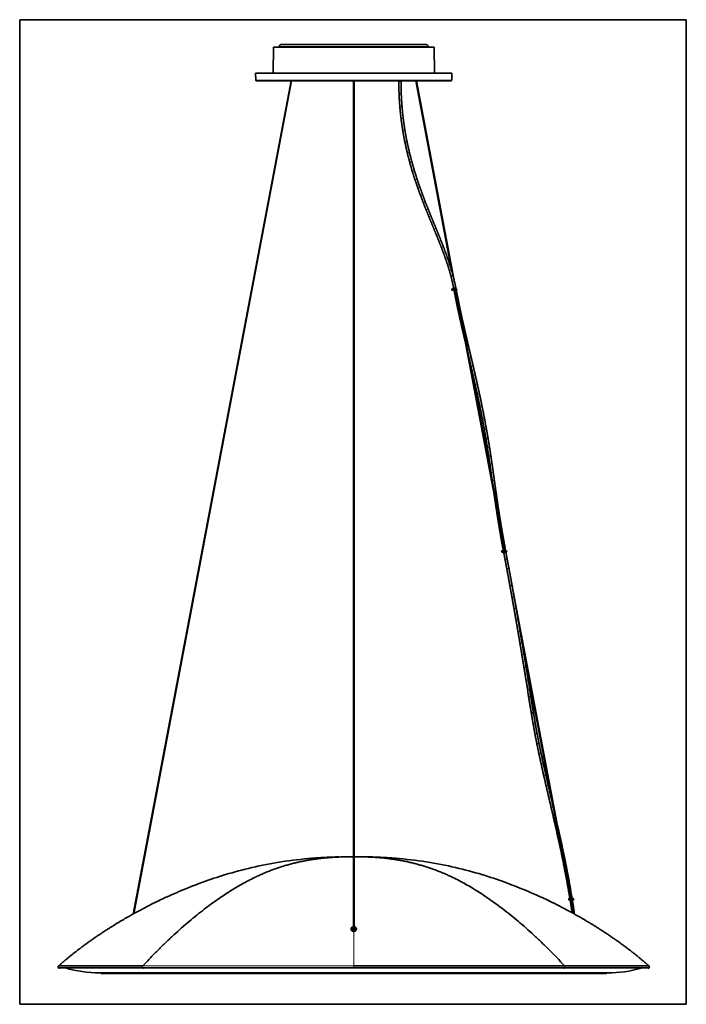
# Model space of a CAD drawing. Units: millimetres. Extents: x 83 to 817, y 80 to 716.
# Drawn here: x 647 to 817, y 274 to 526 of the extents above; entities that cross this region are included whole.
import ezdxf

# ---------------------------------------------------------------- set-up
doc = ezdxf.new("R2010")
doc.units = ezdxf.units.MM
doc.layers.add('1', color=7, linetype='Continuous', true_color=0xffffff)

msp = doc.modelspace()

# ---------------------------------------------------------------- linework, layer by layer
at = {"layer": '1', "color": 8, "linetype": 'Continuous', "lineweight": 35}
for p, q in [((647.44, 274.48), (647.44, 525.73)), ((817.42, 525.73), (647.44, 525.73)), ((817.42, 525.73), (817.42, 274.48)), ((647.44, 274.48), (817.42, 274.48))]:
    msp.add_line(p, q, dxfattribs=at)
at = {"layer": '1', "color": 155, "linetype": 'Continuous', "lineweight": 35}
for p, q in [((712.17, 518.75), (712.06, 512.13)), ((753.09, 518.75), (712.17, 518.75)), ((713.65, 518.89), (713.65, 518.75)), ((714.15, 519.38), (751.12, 519.38)), ((751.62, 518.75), (751.62, 518.89)), ((753.21, 512.13), (753.09, 518.75)), ((716.63, 510.13), (676.38, 297.49)), ((676.56, 297.6), (716.79, 510.13)), ((732.63, 512.13), (707.6, 512.13)), ((707.6, 512.13), (707.63, 510.33)), ((757.44, 510.13), (707.83, 510.13)), ((732.55, 510.13), (732.54, 294.38)), ((757.67, 512.13), (732.63, 512.13)), ((732.7, 294.38), (732.71, 510.13)), ((744.12, 510.13), (744.12, 509.95)), ((744.68, 509.95), (744.68, 510.13)), ((748.44, 510.13), (757.67, 461.41)), ((758.26, 459.15), (748.61, 510.13)), ((757.64, 510.33), (757.67, 512.13)), ((758.08, 457.32), (758.13, 457.05)), ((758.7, 457.05), (758.63, 457.43)), ((758.74, 457.05), (757.8, 457.05)), ((757.8, 456.69), (758.74, 456.69)), ((758.56, 456.69), (771.15, 390.22)), ((771.31, 390.22), (758.72, 456.69)), ((765.39, 423.98), (765.46, 423.59)), ((766.01, 423.7), (765.94, 424.09)), ((771.44, 390.22), (770.5, 390.22)), ((770.5, 389.86), (771.44, 389.86)), ((770.7, 390.65), (770.78, 390.25)), ((771.33, 390.36), (771.25, 390.75)), ((788.86, 297.49), (773.28, 379.8)), ((775.27, 368.41), (788.68, 297.6)), ((787.46, 303.12), (787.73, 301.48)), ((788.3, 301.48), (788.01, 303.21)), ((787.95, 301.48), (787.59, 301.48)), ((787.59, 301.12), (788.01, 301.12)), ((788.53, 301.48), (788.11, 301.48)), ((788.18, 301.12), (788.53, 301.12)), ((731.97, 293.66), (731.97, 293.49)), ((732.44, 293.74), (732, 293.74)), ((732.02, 293.77), (732.43, 293.77)), ((732.45, 293.57), (732.02, 293.57)), ((733.24, 293.74), (732.8, 293.74)), ((733.22, 293.57), (732.8, 293.57)), ((732.82, 293.77), (733.22, 293.77)), ((733.28, 293.49), (733.28, 293.66)), ((667.8, 282.48), (797.45, 282.48)), ((668.12, 282.48), (668.12, 282.48)), ((668.22, 282.38), (797.02, 282.38)), ((797.12, 282.48), (797.12, 282.48))]:
    msp.add_line(p, q, dxfattribs=at)
at = {"layer": '1', "color": 155, "linetype": 'Continuous', "lineweight": 18}
for p, q in [((713.65, 518.89), (716.19, 518.89)), ((716.19, 518.89), (751.62, 518.89)), ((732.63, 510.33), (707.63, 510.33)), ((757.64, 510.33), (732.63, 510.33)), ((744.12, 509.95), (744.68, 509.95)), ((732.54, 294.38), (732.54, 294.38)), ((667.8, 282.48), (797.45, 282.48)), ((797.12, 282.48), (668.12, 282.48))]:
    msp.add_line(p, q, dxfattribs=at)
at = {"layer": '1', "color": 155, "linetype": 'Continuous', "lineweight": 35}
for centre, radius, start, end in [((714.15, 518.88), 0.5, 90, 179), ((751.12, 518.88), 0.5, 1, 90), ((707.83, 510.33), 0.2, 181, 270), ((757.44, 510.33), 0.2, 270, 359), ((757.8, 456.87), 0.178, 90, 270), ((758.74, 456.87), 0.178, 278.2912, 90), ((770.5, 390.04), 0.178, 90, 270), ((771.44, 390.04), 0.178, 270, 90), ((787.59, 301.3), 0.178, 90, 270), ((788.53, 301.3), 0.178, 270, 90), ((668.12, 314.55), 32.07, 253.6794, 269.4179), ((668.22, 282.48), 0.1, 180.5, 270), ((797.02, 282.48), 0.1, 270, 359.5), ((797.12, 314.55), 32.07, 270.5821, 285.8509)]:
    msp.add_arc(centre, radius, start, end, dxfattribs=at)
at = {"layer": '1', "color": 155, "linetype": 'Continuous', "lineweight": 18}
for centre, major_axis, ratio, start_param, end_param in [((744.46, 506.73), (-0.28, -0.011), 0.022742, 0.000532, 3.142419), ((744.66, 503.52), (-0.279, -0.023), 0.04651, 0.000563, 3.14245), ((744.96, 500.55), (-0.278, -0.034), 0.068798, 0.000557, 3.142444), ((745.38, 497.6), (-0.276, -0.045), 0.091085, 0.000529, 3.142416), ((745.89, 494.74), (-0.274, -0.055), 0.112493, 0.000532, 3.14242), ((746.52, 491.91), (-0.272, -0.065), 0.132794, 0.000598, 3.143074), ((747.14, 489.51), (-0.27, -0.074), 0.149452, 0.000557, 3.142543), ((747.82, 487.13), (-0.268, -0.081), 0.164468, 0.000537, 3.142523), ((748.49, 485.01), (-0.266, -0.088), 0.177075, 0.000547, 3.142238), ((749.21, 482.91), (-0.264, -0.093), 0.187769, 0.0006, 3.142192), ((749.9, 481.02), (-0.262, -0.098), 0.19649, 0.000557, 3.14215), ((750.61, 479.14), (-0.261, -0.101), 0.203214, 0.000551, 3.142045), ((751.3, 477.39), (-0.26, -0.104), 0.208506, 0.000541, 3.142036), ((752.01, 475.65), (-0.259, -0.106), 0.211669, 0.000589, 3.141986), ((752.68, 474.01), (-0.259, -0.107), 0.21358, 0.000566, 3.141962), ((753.35, 472.38), (-0.259, -0.106), 0.213242, 0.000529, 3.141925), ((753.98, 470.84), (-0.259, -0.106), 0.2118, 0.000572, 3.141968), ((754.6, 469.29), (-0.26, -0.104), 0.207971, 0.000633, 3.141931), ((755.2, 467.78), (-0.261, -0.101), 0.202989, 0.000633, 3.141931), ((755.77, 466.27), (-0.263, -0.097), 0.19531, 0.000733, 3.141933), ((756.29, 464.82), (-0.264, -0.093), 0.186674, 0.000741, 3.141843), ((756.78, 463.36), (-0.266, -0.087), 0.17521, 0.000942, 3.141848), ((757.25, 461.88), (-0.268, -0.08), 0.16204, 0.000972, 3.141878), ((757.67, 460.38), (-0.271, -0.072), 0.145638, 0.00121, 3.141821), ((758.04, 458.88), (-0.273, -0.063), 0.127771, 0.001222, 3.141832), ((758.35, 457.37), (-0.275, -0.052), 0.106724, 0.001502, 3.14172), ((758.87, 454.7), (-0.275, -0.055), 0.120083, 0.000521, 3.142114), ((759.34, 452.43), (-0.274, -0.058), 0.132305, 0.000591, 3.141987), ((759.8, 450.27), (-0.274, -0.06), 0.143078, 0.000601, 3.141997), ((760.28, 448.12), (-0.273, -0.062), 0.1516, 0.000586, 3.141884), ((760.78, 445.95), (-0.273, -0.063), 0.158783, 0.000579, 3.141877), ((761.28, 443.78), (-0.273, -0.064), 0.162702, 0.000559, 0.239026), ((761.28, 443.78), (-0.273, -0.064), 0.162702, 1.154407, 3.141857), ((761.79, 441.61), (-0.272, -0.065), 0.164848, 0.706144, 3.14186), ((762.31, 439.44), (-0.272, -0.064), 0.163534, 0.000525, 3.141823), ((762.82, 437.29), (-0.273, -0.064), 0.160595, 0.000596, 3.141796), ((763.32, 435.12), (-0.273, -0.063), 0.154856, 0.000615, 3.141815), ((763.87, 432.69), (-0.273, -0.061), 0.147025, 0.000651, 3.141753), ((764.4, 430.25), (-0.274, -0.059), 0.137064, 0.00077, 3.141774), ((765.05, 427.15), (-0.274, -0.056), 0.12347, 0.000964, 3.141771), ((765.66, 424.04), (-0.275, -0.053), 0.10888, 0.001092, 3.141801), ((765.74, 423.64), (-0.275, -0.053), 0.10888, 0.000012, 3.141507), ((766.18, 421.29), (-0.276, -0.049), 0.094345, 0.000939, 3.141746), ((766.59, 418.93), (-0.276, -0.046), 0.081078, 0.000916, 3.141723), ((766.95, 416.7), (-0.277, -0.044), 0.069514, 0.000747, 3.141751), ((767.3, 414.46), (-0.277, -0.042), 0.060554, 0.000735, 3.141739), ((767.61, 412.35), (-0.277, -0.04), 0.053597, 0.000669, 3.14177), ((767.91, 410.23), (-0.277, -0.039), 0.049909, 0.000532, 3.141732), ((768.21, 408.11), (-0.277, -0.039), 0.047979, 0.000514, 3.141714), ((768.51, 405.98), (-0.277, -0.039), 0.049484, 0.847215, 3.141755), ((768.83, 403.8), (-0.277, -0.04), 0.052718, 0.000523, 0.497581), ((768.83, 403.8), (-0.277, -0.04), 0.052718, 1.260203, 3.141722), ((769.14, 401.62), (-0.277, -0.041), 0.058884, 0.00054, 3.141839), ((769.52, 399.18), (-0.277, -0.043), 0.067241, 0.000508, 3.141904), ((769.91, 396.73), (-0.276, -0.046), 0.077779, 0.000575, 3.141972), ((770.43, 393.71), (-0.276, -0.049), 0.091797, 0.000588, 3.142181), ((770.98, 390.7), (-0.275, -0.052), 0.106724, 0.000551, 3.142242), ((771.05, 390.31), (-0.275, -0.052), 0.106724, 0.00006, 3.141555), ((771.48, 388.01), (-0.275, -0.052), 0.098642, 0.000614, 3.141716), ((771.91, 385.71), (-0.275, -0.051), 0.091254, 0.000684, 3.141786), ((772.32, 383.51), (-0.275, -0.051), 0.084639, 0.000644, 3.141746), ((772.73, 381.3), (-0.275, -0.05), 0.079199, 0.000607, 3.141807), ((773.25, 378.41), (-0.276, -0.049), 0.073177, 0.000612, 3.141713), ((773.76, 375.52), (-0.276, -0.049), 0.070072, 0.000613, 3.141715), ((774.28, 372.56), (-0.276, -0.048), 0.068592, 0.000515, 3.141715), ((774.79, 369.6), (-0.276, -0.047), 0.070529, 0.000509, 3.141709), ((775.28, 366.69), (-0.276, -0.046), 0.074028, 0.0005, 3.141798), ((775.77, 363.78), (-0.276, -0.046), 0.080222, 0.000483, 3.141781), ((776.3, 360.51), (-0.276, -0.045), 0.088472, 0.000391, 3.141787), ((776.83, 357.25), (-0.276, -0.045), 0.098619, 0.000377, 3.141773), ((777.5, 353.1), (-0.277, -0.044), 0.112278, 0.000114, 3.141707), ((778.15, 348.96), (-0.277, -0.044), 0.126475, 0.000099, 3.14179), ((778.18, 348.76), (-0.276, -0.044), 0.126518, 0.000499, 3.141797), ((778.22, 348.57), (-0.276, -0.045), 0.126559, 0.000508, 3.141708), ((778.64, 346.04), (-0.276, -0.049), 0.13333, 0.000548, 3.141945), ((779.11, 343.51), (-0.275, -0.052), 0.138964, 0.000527, 3.141923), ((779.59, 341.04), (-0.275, -0.055), 0.143885, 0.000595, 3.141893), ((780.1, 338.57), (-0.274, -0.058), 0.147498, 0.000516, 3.141814), ((780.69, 335.8), (-0.273, -0.06), 0.150728, 0.000525, 3.141823), ((781.31, 333.03), (-0.273, -0.062), 0.152157, 0.000565, 3.141765), ((781.95, 330.27), (-0.273, -0.063), 0.152668, 0.000536, 3.141834), ((782.59, 327.5), (-0.273, -0.064), 0.151377, 0.000583, 3.141783), ((783.23, 324.77), (-0.273, -0.064), 0.149238, 0.000565, 3.141765), ((783.86, 322.03), (-0.273, -0.063), 0.145489, 0.000571, 3.141771), ((784.52, 319.15), (-0.273, -0.062), 0.140727, 0.000597, 1.838822), ((784.52, 319.15), (-0.273, -0.062), 0.140727, 2.565511, 3.141797), ((785.17, 316.25), (-0.274, -0.06), 0.134478, 0.000674, 1.498232), ((785.17, 316.25), (-0.274, -0.06), 0.134478, 2.093956, 3.141775), ((785.83, 313.17), (-0.274, -0.058), 0.127106, 0.000735, 1.221145), ((785.83, 313.17), (-0.274, -0.058), 0.127106, 1.801751, 3.141837), ((786.46, 310.08), (-0.275, -0.054), 0.118496, 0.000812, 1.04549), ((786.46, 310.08), (-0.275, -0.054), 0.118496, 1.640723, 3.141816), ((787.12, 306.63), (-0.275, -0.051), 0.108328, 0.000952, 1.017061), ((787.12, 306.63), (-0.275, -0.051), 0.108328, 1.616516, 3.141759), ((787.73, 303.16), (-0.276, -0.047), 0.097252, 0.001036, 1.190423), ((787.73, 303.16), (-0.276, -0.047), 0.097252, 1.772501, 3.141745), ((788.19, 300.42), (-0.276, -0.045), 0.11294, 0.000366, 1.404658), ((788.32, 299.63), (-0.277, -0.043), 0.133383, 0.000285, 1.490774), ((788.19, 300.42), (-0.276, -0.045), 0.11294, 1.988896, 3.141762), ((788.32, 299.63), (-0.277, -0.043), 0.133383, 2.084241, 3.141779), ((788.42, 298.99), (-0.277, -0.041), 0.152514, 2.189437, 3.141732), ((788.42, 298.99), (-0.277, -0.041), 0.152514, 0.000336, 1.580066), ((788.51, 298.35), (-0.277, -0.037), 0.177478, 0.000228, 1.692663), ((788.51, 298.35), (-0.277, -0.037), 0.177478, 2.333842, 3.141722), ((788.58, 297.75), (-0.278, -0.034), 0.204198, 2.532317, 3.141688), ((732.62, 294.38), (-0.08, 0), 0.213531, 4.712394, 6.283185), ((732.62, 294.38), (-0.08, 0), 0.213531, 3.141205, 4.712394)]:
    msp.add_ellipse(centre, major_axis=major_axis, ratio=ratio, start_param=start_param, end_param=end_param, dxfattribs=at)
at = {"layer": '1', "color": 155, "linetype": 'Continuous', "lineweight": 35}
for points, degree in [([(744.12, 509.95), (744.12, 508.34), (744.18, 506.72)], 2), ([(744.74, 506.75), (744.68, 508.35), (744.68, 509.95)], 2), ([(744.18, 506.72), (744.25, 505.11), (744.38, 503.5)], 2), ([(744.94, 503.54), (744.81, 505.14), (744.74, 506.75)], 2), ([(744.38, 503.5), (744.5, 502), (744.68, 500.52)], 2), ([(745.24, 500.59), (745.06, 502.06), (744.94, 503.54)], 2), ([(744.68, 500.52), (744.86, 499.03), (745.1, 497.56)], 2), ([(745.65, 497.65), (745.42, 499.11), (745.24, 500.59)], 2), ([(745.1, 497.56), (745.33, 496.12), (745.62, 494.69)], 2), ([(746.17, 494.8), (745.88, 496.22), (745.65, 497.65)], 2), ([(745.62, 494.69), (746.25, 491.85)], 1), ([(746.79, 491.98), (746.17, 494.8)], 1), ([(746.25, 491.85), (746.87, 489.44)], 1), ([(747.41, 489.59), (746.79, 491.98)], 1), ([(746.87, 489.44), (747.55, 487.05)], 1), ([(748.09, 487.22), (747.41, 489.59)], 1), ([(747.55, 487.05), (748.23, 484.92)], 1), ([(748.76, 485.1), (748.09, 487.22)], 1), ([(748.23, 484.92), (748.95, 482.82)], 1), ([(749.48, 483), (748.76, 485.1)], 1), ([(748.95, 482.82), (749.64, 480.92)], 1), ([(750.16, 481.12), (749.48, 483)], 1), ([(749.64, 480.92), (750.35, 479.04)], 1), ([(750.87, 479.24), (750.16, 481.12)], 1), ([(750.35, 479.04), (751.04, 477.29)], 1), ([(751.56, 477.49), (750.87, 479.24)], 1), ([(752.27, 475.75), (751.56, 477.49)], 1), ([(751.04, 477.29), (751.75, 475.54)], 1), ([(751.75, 475.54), (752.42, 473.9)], 1), ([(752.94, 474.12), (752.27, 475.75)], 1), ([(752.42, 473.9), (753.09, 472.27)], 1), ([(753.61, 472.48), (752.94, 474.12)], 1), ([(754.24, 470.94), (753.61, 472.48)], 1), ([(753.09, 472.27), (753.72, 470.73)], 1), ([(753.72, 470.73), (754.34, 469.19)], 1), ([(754.86, 469.39), (754.24, 470.94)], 1), ([(754.34, 469.19), (754.94, 467.68)], 1), ([(755.46, 467.88), (754.86, 469.39)], 1), ([(754.94, 467.68), (755.51, 466.17)], 1), ([(756.03, 466.36), (755.46, 467.88)], 1), ([(755.51, 466.17), (756.03, 464.73)], 1), ([(756.55, 464.91), (756.03, 466.36)], 1), ([(757.05, 463.45), (756.55, 464.91)], 1), ([(756.03, 464.73), (756.52, 463.28)], 1), ([(756.52, 463.28), (756.98, 461.8)], 1), ([(757.51, 461.96), (757.05, 463.45)], 1), ([(756.98, 461.8), (757.4, 460.31)], 1), ([(757.4, 460.31), (757.76, 458.82)], 1), ([(757.94, 460.45), (757.51, 461.96)], 1), ([(758.31, 458.95), (757.94, 460.45)], 1), ([(757.76, 458.82), (758.08, 457.32)], 1), ([(758.63, 457.43), (758.31, 458.95)], 1), ([(758.2, 456.69), (758.6, 454.65)], 1), ([(759.15, 454.76), (758.77, 456.71)], 1), ([(758.6, 454.65), (759.06, 452.37)], 1), ([(759.06, 452.37), (759.53, 450.21)], 1), ([(759.61, 452.48), (759.15, 454.76)], 1), ([(760.07, 450.33), (759.61, 452.48)], 1), ([(759.53, 450.21), (760.01, 448.06)], 1), ([(760.55, 448.18), (760.07, 450.33)], 1), ([(760.01, 448.06), (760.5, 445.88)], 1), ([(761.05, 446.01), (760.55, 448.18)], 1), ([(760.5, 445.88), (761.01, 443.71)], 1), ([(761.56, 443.84), (761.05, 446.01)], 1), ([(761.01, 443.71), (761.05, 443.53)], 1), ([(762.07, 441.68), (761.56, 443.84)], 1), ([(761.87, 440.08), (762.04, 439.38)], 1), ([(762.58, 439.51), (762.07, 441.68)], 1), ([(762.04, 439.38), (762.54, 437.22)], 1), ([(762.54, 437.22), (763.04, 435.06)], 1), ([(763.09, 437.35), (762.58, 439.51)], 1), ([(763.59, 435.19), (763.09, 437.35)], 1), ([(763.04, 435.06), (763.59, 432.63)], 1), ([(764.14, 432.75), (763.59, 435.19)], 1), ([(763.59, 432.63), (764.13, 430.19)], 1), ([(764.67, 430.31), (764.14, 432.75)], 1), ([(764.13, 430.19), (764.77, 427.09)], 1), ([(765.32, 427.2), (764.67, 430.31)], 1), ([(765.94, 424.09), (765.32, 427.2)], 1), ([(764.77, 427.09), (765.39, 423.98)], 1), ([(765.46, 423.59), (765.9, 421.24)], 1), ([(766.45, 421.34), (766.01, 423.7)], 1), ([(765.9, 421.24), (766.31, 418.89)], 1), ([(766.86, 418.98), (766.45, 421.34)], 1), ([(766.31, 418.89), (766.67, 416.66)], 1), ([(767.23, 416.75), (766.86, 418.98)], 1), ([(766.67, 416.66), (767.02, 414.42)], 1), ([(767.57, 414.51), (767.23, 416.75)], 1), ([(767.02, 414.42), (767.33, 412.31)], 1), ([(767.33, 412.31), (767.64, 410.19)], 1), ([(767.89, 412.39), (767.57, 414.51)], 1), ([(768.19, 410.27), (767.89, 412.39)], 1), ([(767.64, 410.19), (767.94, 408.07)], 1), ([(768.49, 408.14), (768.19, 410.27)], 1), ([(767.94, 408.07), (767.96, 407.92)], 1), ([(768.79, 406.02), (768.49, 408.14)], 1), ([(769.1, 403.84), (768.79, 406.02)], 1), ([(768.44, 404.5), (768.55, 403.76)], 1), ([(768.55, 403.76), (768.87, 401.58)], 1), ([(769.42, 401.66), (769.1, 403.84)], 1), ([(768.87, 401.58), (769.24, 399.13)], 1), ([(769.79, 399.22), (769.42, 401.66)], 1), ([(769.24, 399.13), (769.63, 396.69)], 1), ([(770.19, 396.78), (769.79, 399.22)], 1), ([(769.63, 396.69), (770.15, 393.66)], 1), ([(770.7, 393.76), (770.19, 396.78)], 1), ([(770.15, 393.66), (770.7, 390.65)], 1), ([(771.25, 390.75), (770.7, 393.76)], 1), ([(770.78, 390.25), (770.78, 390.22)], 1), ([(770.85, 389.86), (771.21, 387.96)], 1), ([(771.35, 390.22), (771.33, 390.36)], 1), ([(771.76, 388.06), (771.42, 389.86)], 1), ([(771.21, 387.96), (771.64, 385.66)], 1), ([(772.19, 385.76), (771.76, 388.06)], 1), ([(771.64, 385.66), (772.05, 383.45)], 1), ([(772.6, 383.56), (772.19, 385.76)], 1), ([(772.05, 383.45), (772.45, 381.25)], 1), ([(773, 381.35), (772.6, 383.56)], 1), ([(772.45, 381.25), (772.97, 378.36)], 1), ([(773.52, 378.46), (773, 381.35)], 1), ([(772.97, 378.36), (773.49, 375.47)], 1), ([(774.04, 375.57), (773.52, 378.46)], 1), ([(773.49, 375.47), (774, 372.51)], 1), ([(774.56, 372.61), (774.04, 375.57)], 1), ([(774, 372.51), (774.51, 369.55)], 1), ([(775.06, 369.65), (774.56, 372.61)], 1), ([(774.51, 369.55), (775.01, 366.64)], 1), ([(775.56, 366.74), (775.06, 369.65)], 1), ([(775.01, 366.64), (775.49, 363.73)], 1), ([(776.04, 363.83), (775.56, 366.74)], 1), ([(775.49, 363.73), (776.03, 360.47)], 1), ([(776.58, 360.56), (776.04, 363.83)], 1), ([(776.03, 360.47), (776.56, 357.2)], 1), ([(777.11, 357.29), (776.58, 360.56)], 1), ([(776.56, 357.2), (777.22, 353.06)], 1), ([(777.77, 353.14), (777.11, 357.29)], 1), ([(777.22, 353.06), (777.88, 348.91)], 1), ([(778.43, 349), (777.77, 353.14)], 1), ([(777.88, 348.91), (777.91, 348.72)], 1), ([(777.91, 348.72), (777.94, 348.52)], 1), ([(777.94, 348.52), (778.37, 345.99)], 1), ([(778.46, 348.81), (778.43, 349)], 1), ([(778.49, 348.61), (778.46, 348.81)], 1), ([(778.92, 346.09), (778.49, 348.61)], 1), ([(778.37, 345.99), (778.83, 343.46)], 1), ([(779.38, 343.57), (778.92, 346.09)], 1), ([(778.83, 343.46), (779.31, 340.98)], 1), ([(779.86, 341.09), (779.38, 343.57)], 1), ([(779.31, 340.98), (779.82, 338.51)], 1), ([(780.37, 338.63), (779.86, 341.09)], 1), ([(779.82, 338.51), (780.42, 335.74)], 1), ([(780.97, 335.86), (780.37, 338.63)], 1), ([(780.42, 335.74), (781.04, 332.97)], 1), ([(781.59, 333.09), (780.97, 335.86)], 1), ([(781.04, 332.97), (781.67, 330.2)], 1), ([(782.22, 330.33), (781.59, 333.09)], 1), ([(781.67, 330.2), (782.32, 327.44)], 1), ([(782.86, 327.56), (782.22, 330.33)], 1), ([(782.32, 327.44), (782.96, 324.7)], 1), ([(783.5, 324.83), (782.86, 327.56)], 1), ([(782.96, 324.7), (783.59, 321.97)], 1), ([(783.63, 324.3), (783.5, 324.83)], 1), ([(783.59, 321.97), (784.25, 319.08)], 1), ([(784.8, 319.21), (784.53, 320.36)], 1), ([(785.44, 316.31), (784.8, 319.21)], 1), ([(784.25, 319.08), (784.89, 316.19)], 1), ([(784.89, 316.19), (785.56, 313.11)], 1), ([(786.1, 313.23), (785.44, 316.31)], 1), ([(729.88, 312.1), (721.87, 311.84), (711.18, 310.64), (702.35, 305.81), (690.19, 296.68), (678.88, 284.3)], 5), ([(721.89, 311.74), (723.38, 311.86), (724.83, 311.95), (726.23, 312.02), (727.56, 312.07), (728.83, 312.1)], 5), ([(728.83, 312.1), (728.83, 312.1), (728.83, 312.1), (728.83, 312.1)], 3), ([(732.54, 312.1), (729.35, 312.1)], 1), ([(732.62, 312.09), (732.01, 312.09), (731.41, 312.09), (730.83, 312.09), (730.31, 312.1), (729.88, 312.1)], 5), ([(735.36, 312.1), (734.93, 312.1), (734.42, 312.09), (733.84, 312.09), (733.23, 312.09), (732.62, 312.09)], 5), ([(736.46, 312.1), (732.7, 312.1)], 1), ([(786.36, 284.3), (775.05, 296.68), (762.89, 305.81), (754.07, 310.64), (743.37, 311.84), (735.36, 312.1)], 5), ([(736.4, 312.1), (736.41, 312.1), (736.41, 312.1), (736.42, 312.1)], 3), ([(736.42, 312.1), (737.69, 312.07), (739.04, 312.02), (740.44, 311.95), (741.9, 311.86), (743.41, 311.73)], 5), ([(736.42, 312.1), (736.42, 312.1), (736.42, 312.1), (736.42, 312.1)], 3), ([(785.56, 313.11), (786.19, 310.02)], 1), ([(786.74, 310.13), (786.1, 313.23)], 1), ([(786.19, 310.02), (786.85, 306.58)], 1), ([(787.4, 306.68), (786.74, 310.13)], 1), ([(786.85, 306.58), (787.46, 303.12)], 1), ([(788.01, 303.21), (787.4, 306.68)], 1), ([(657.36, 284.29), (662, 288.39), (667.08, 292.12), (672.35, 295.46), (677.68, 298.41), (682.99, 300.97)], 5), ([(782.1, 301.04), (787.44, 298.48), (792.8, 295.52), (798.1, 292.16), (803.22, 288.42), (807.89, 284.29)], 5), ([(783.09, 300.56), (782.9, 300.65), (782.72, 300.74), (782.54, 300.83)], 3), ([(787.79, 301.12), (787.92, 300.37)], 1), ([(787.92, 300.37), (788.04, 299.59)], 1), ([(788.04, 299.59), (788.14, 298.95)], 1), ([(788.47, 300.46), (788.36, 301.12)], 1), ([(788.6, 299.67), (788.47, 300.46)], 1), ([(788.69, 299.03), (788.6, 299.67)], 1), ([(788.78, 298.38), (788.69, 299.03)], 1), ([(788.14, 298.95), (788.23, 298.31)], 1), ([(788.23, 298.31), (788.31, 297.72)], 1), ([(788.86, 297.78), (788.78, 298.38)], 1), ([(788.9, 297.47), (788.86, 297.78)], 1), ([(732.54, 294.38), (732.54, 293.99), (732.54, 293.6)], 2), ([(732.7, 293.53), (732.7, 293.96), (732.7, 294.38)], 2), ([(732.02, 293.77), (732, 293.74)], 1), ([(732, 293.74), (732, 293.73)], 1), ([(732, 293.56), (732, 293.57)], 1), ([(732.02, 293.57), (732.02, 293.57), (732.01, 293.57), (732, 293.57)], 3), ([(732.44, 293.74), (732.43, 293.77)], 1), ([(732.45, 293.74), (732.44, 293.74)], 1), ([(732.45, 293.74), (732.45, 293.73), (732.45, 293.73), (732.45, 293.73)], 3), ([(732.45, 293.73), (732.45, 293.68), (732.46, 293.63), (732.46, 293.58)], 3), ([(732.45, 293.57), (732.46, 293.57)], 1), ([(732.46, 293.57), (732.46, 293.56)], 1), ([(732.78, 293.56), (732.79, 293.61), (732.79, 293.67), (732.8, 293.73)], 3), ([(732.78, 293.56), (732.79, 293.57)], 1), ([(732.79, 293.57), (732.8, 293.57)], 1), ([(732.8, 293.74), (732.81, 293.75), (732.81, 293.76), (732.82, 293.77)], 3), ([(732.8, 293.74), (732.8, 293.74)], 1), ([(732.8, 293.73), (732.8, 293.73), (732.8, 293.73), (732.8, 293.74)], 3), ([(733.22, 293.77), (733.23, 293.76), (733.23, 293.75), (733.24, 293.74)], 3), ([(733.24, 293.57), (733.23, 293.57), (733.23, 293.57), (733.22, 293.57)], 3), ([(733.24, 293.73), (733.24, 293.74)], 1), ([(733.24, 293.57), (733.24, 293.56)], 1), ([(678.86, 283.79), (678.87, 283.79), (678.88, 283.79), (678.88, 283.79)], 3), ([(786.16, 283.79), (786.08, 283.79), (786, 283.79), (785.92, 283.79)], 3), ([(786.36, 283.79), (786.37, 283.79), (786.38, 283.79), (786.38, 283.79)], 3)]:
    msp.add_open_spline(points, degree=degree, dxfattribs=at)
for points, degree, knots in [([(728.85, 312.1), (726.22, 312.05), (720.96, 311.76), (713.23, 310.79), (705.91, 309.3), (699.33, 307.47), (693.63, 305.51), (689.32, 303.8), (686.23, 302.47), (684.16, 301.52), (683.01, 300.98), (682.52, 300.74)], 3, [0, 0, 0, 0, 0.158136, 0.318606, 0.471666, 0.61245, 0.737785, 0.845194, 0.905922, 0.957536, 1, 1, 1, 1]), ([(728.83, 312.1), (728.83, 312.1), (728.83, 312.1), (728.83, 312.1), (728.83, 312.1), (728.84, 312.1), (728.84, 312.1), (728.84, 312.1)], 3, [0, 0, 0, 0, 0.222818, 0.444777, 0.665943, 0.886383, 1, 1, 1, 1]), ([(782.73, 300.74), (782.23, 300.98), (781.09, 301.52), (779.01, 302.47), (775.93, 303.8), (771.61, 305.51), (765.92, 307.47), (759.33, 309.3), (752.01, 310.79), (744.28, 311.76), (739.02, 312.05), (736.4, 312.1)], 3, [0, 0, 0, 0, 0.042464, 0.094078, 0.154806, 0.262215, 0.38755, 0.528334, 0.681394, 0.841864, 1, 1, 1, 1]), ([(732.62, 293.09), (732.61, 293.09), (732.6, 293.09), (732.58, 293.09), (732.55, 293.09), (732.53, 293.09), (732.51, 293.1), (732.49, 293.1), (732.45, 293.11), (732.39, 293.12), (732.32, 293.15), (732.26, 293.18), (732.2, 293.21), (732.14, 293.25), (732.09, 293.3), (732.04, 293.36), (732, 293.42), (731.96, 293.5), (731.93, 293.59), (731.92, 293.7), (731.93, 293.8), (731.96, 293.9), (732.02, 294), (732.08, 294.08), (732.14, 294.14), (732.2, 294.18), (732.26, 294.21), (732.32, 294.24), (732.39, 294.27), (732.45, 294.28), (732.5, 294.29), (732.54, 294.3), (732.58, 294.3), (732.61, 294.3), (732.62, 294.3)], 3, [0, 0, 0, 0, 0.008819, 0.017637, 0.02647, 0.035337, 0.044252, 0.053233, 0.062296, 0.092797, 0.124254, 0.155254, 0.187078, 0.218543, 0.250292, 0.291357, 0.332834, 0.375173, 0.436851, 0.499996, 0.563241, 0.625051, 0.688214, 0.749403, 0.780895, 0.812267, 0.844141, 0.875263, 0.9069, 0.937552, 0.95344, 0.969081, 0.984568, 1, 1, 1, 1]), ([(732.62, 294.27), (732.58, 294.27), (732.48, 294.26), (732.35, 294.22), (732.22, 294.15), (732.1, 294.05), (732, 293.88), (731.97, 293.75), (731.97, 293.58), (732, 293.44), (732.13, 293.25), (732.33, 293.1), (732.53, 293.07), (732.62, 293.06)], 3, [0, 0, 0, 0, 0.05534, 0.11465, 0.179562, 0.251324, 0.352899, 0.50108, 0.503633, 0.650399, 0.752324, 0.887164, 1, 1, 1, 1]), ([(732, 293.73), (732.01, 293.77), (732.02, 293.83), (732.07, 293.92), (732.13, 293.99), (732.17, 294.03), (732.19, 294.05), (732.19, 294.05)], 3, [0, 0, 0, 0, 0.30186, 0.568896, 0.801397, 0.999812, 1, 1, 1, 1]), ([(733.22, 293.77), (733.18, 293.95), (733.03, 294.07), (732.95, 294.13), (732.85, 294.17), (732.74, 294.21), (732.5, 294.21), (732.39, 294.17), (732.29, 294.13), (732.21, 294.07), (732.13, 294.01), (732.09, 293.93), (732.04, 293.85), (732.02, 293.77)], 2, [0, 0, 0, 0.25, 0.25, 0.375, 0.375, 0.5, 0.625, 0.625, 0.75, 0.75, 0.875, 0.875, 1, 1, 1]), ([(732.62, 294.3), (732.63, 294.3), (732.64, 294.3), (732.67, 294.3), (732.69, 294.3), (732.71, 294.3), (732.73, 294.29), (732.76, 294.29), (732.8, 294.28), (732.85, 294.27), (732.92, 294.24), (732.99, 294.21), (733.05, 294.18), (733.1, 294.14), (733.15, 294.09), (733.2, 294.04), (733.25, 293.97), (733.28, 293.89), (733.31, 293.8), (733.32, 293.7), (733.31, 293.59), (733.28, 293.49), (733.23, 293.39), (733.16, 293.31), (733.1, 293.25), (733.05, 293.21), (732.99, 293.18), (732.92, 293.15), (732.85, 293.12), (732.79, 293.11), (732.74, 293.1), (732.7, 293.09), (732.66, 293.09), (732.64, 293.09), (732.62, 293.09)], 3, [0, 0, 0, 0, 0.008823, 0.017642, 0.026476, 0.035342, 0.044257, 0.053239, 0.062304, 0.092813, 0.124268, 0.155263, 0.187082, 0.218522, 0.250278, 0.291222, 0.332692, 0.375153, 0.436674, 0.49999, 0.563062, 0.625046, 0.688086, 0.749404, 0.780879, 0.812274, 0.844148, 0.875276, 0.906915, 0.93756, 0.953446, 0.969087, 0.984575, 1, 1, 1, 1]), ([(732.62, 293.06), (732.67, 293.06), (732.76, 293.07), (732.89, 293.11), (733.02, 293.18), (733.14, 293.28), (733.25, 293.45), (733.3, 293.67), (733.25, 293.89), (733.13, 294.06), (732.99, 294.18), (732.81, 294.26), (732.68, 294.27), (732.62, 294.27)], 3, [0, 0, 0, 0, 0.055201, 0.114353, 0.179146, 0.250876, 0.352737, 0.500327, 0.648359, 0.749934, 0.843568, 0.92579, 1, 1, 1, 1]), ([(733.06, 294.05), (733.1, 294.01), (733.19, 293.91), (733.22, 293.8), (733.24, 293.73)], 3, [0, 0, 0, 0, 0.431068, 1, 1, 1, 1]), ([(733.24, 293.56), (733.24, 293.53), (733.22, 293.47), (733.18, 293.38), (733.12, 293.31), (733.03, 293.22), (732.87, 293.13), (732.62, 293.09), (732.37, 293.13), (732.18, 293.24), (732.05, 293.39), (732.02, 293.5), (732, 293.56)], 3, [0, 0, 0, 0, 0.074289, 0.140566, 0.198915, 0.249458, 0.38298, 0.500315, 0.617676, 0.751256, 0.859868, 1, 1, 1, 1]), ([(732.02, 293.57), (732.06, 293.4), (732.21, 293.28), (732.29, 293.21), (732.39, 293.18), (732.5, 293.14), (732.74, 293.14), (732.85, 293.18), (732.95, 293.21), (733.03, 293.28), (733.11, 293.34), (733.16, 293.42), (733.2, 293.49), (733.22, 293.57)], 2, [0, 0, 0, 0.25, 0.25, 0.375, 0.375, 0.5, 0.625, 0.625, 0.75, 0.75, 0.875, 0.875, 1, 1, 1]), ([(732.8, 293.57), (732.77, 293.54), (732.72, 293.52), (732.68, 293.5), (732.57, 293.5), (732.52, 293.52), (732.48, 293.54), (732.45, 293.57)], 2, [0, 0, 0, 0.25, 0.25, 0.5, 0.75, 0.75, 1, 1, 1]), ([(657.36, 284.29), (657.34, 284.28), (657.32, 284.26), (657.29, 284.22), (657.28, 284.2), (657.26, 284.16), (657.25, 284.14), (657.24, 284.09), (657.24, 284.07), (657.23, 284.02), (657.23, 284), (657.24, 283.95), (657.25, 283.93), (657.26, 283.88), (657.27, 283.86), (657.3, 283.82), (657.31, 283.8), (657.32, 283.79)], 3, [0, 0, 0, 0, 0.125, 0.125, 0.25, 0.25, 0.375, 0.375, 0.5, 0.5, 0.625, 0.625, 0.75, 0.75, 0.875, 0.875, 1, 1, 1, 1]), ([(657.36, 284.29), (657.36, 284.29), (657.37, 284.29), (657.44, 284.29), (657.54, 284.3), (657.68, 284.3), (657.86, 284.3), (658.08, 284.3), (658.34, 284.3), (658.63, 284.3), (658.97, 284.3), (659.34, 284.3), (659.74, 284.3), (660.18, 284.3), (660.66, 284.3), (661.17, 284.3), (661.72, 284.3), (662.3, 284.3), (662.91, 284.3), (663.55, 284.3), (664.23, 284.3), (664.94, 284.3), (665.68, 284.3), (666.44, 284.3), (667.24, 284.3), (668.07, 284.3), (668.92, 284.3), (669.81, 284.3), (670.72, 284.3), (671.65, 284.3), (672.61, 284.3), (673.6, 284.3), (674.61, 284.3), (675.64, 284.3), (676.7, 284.3), (677.78, 284.3), (678.51, 284.3), (678.88, 284.3)], 3, [0, 0, 0, 0, 0.029879, 0.059681, 0.089406, 0.119054, 0.148626, 0.178121, 0.207539, 0.236881, 0.266146, 0.295333, 0.324444, 0.353478, 0.382435, 0.411315, 0.440119, 0.468845, 0.497494, 0.526067, 0.554562, 0.58298, 0.611321, 0.639585, 0.667772, 0.695882, 0.723915, 0.751871, 0.77975, 0.807551, 0.835275, 0.862923, 0.890493, 0.917985, 0.945401, 0.972739, 1, 1, 1, 1]), ([(732.62, 284.3), (733.87, 284.3), (735.12, 284.3), (737.61, 284.3), (738.85, 284.3), (741.33, 284.3), (742.57, 284.3), (745.03, 284.3), (746.26, 284.3), (748.71, 284.3), (749.92, 284.3), (752.34, 284.3), (753.54, 284.3), (755.92, 284.3), (757.11, 284.3), (759.45, 284.3), (760.61, 284.3), (762.91, 284.3), (764.05, 284.3), (766.3, 284.3), (767.41, 284.3), (769.6, 284.3), (770.68, 284.3), (772.81, 284.3), (773.86, 284.3), (775.92, 284.3), (776.94, 284.3), (778.93, 284.3), (779.91, 284.3), (781.82, 284.3), (782.76, 284.3), (784.59, 284.3), (785.49, 284.3), (786.36, 284.3)], 3, [0, 0, 0, 0, 0.0625, 0.0625, 0.125, 0.125, 0.1875, 0.1875, 0.25, 0.25, 0.3125, 0.3125, 0.375, 0.375, 0.4375, 0.4375, 0.5, 0.5, 0.5625, 0.5625, 0.625, 0.625, 0.6875, 0.6875, 0.75, 0.75, 0.8125, 0.8125, 0.875, 0.875, 0.9375, 0.9375, 1, 1, 1, 1]), ([(786.36, 284.3), (786.78, 284.3), (787.61, 284.3), (788.82, 284.3), (790, 284.3), (791.16, 284.3), (792.28, 284.3), (793.38, 284.3), (794.44, 284.3), (795.47, 284.3), (796.46, 284.3), (797.42, 284.3), (798.34, 284.3), (799.23, 284.3), (800.07, 284.3), (800.88, 284.3), (801.65, 284.3), (802.38, 284.3), (803.06, 284.3), (803.71, 284.3), (804.31, 284.3), (804.87, 284.3), (805.38, 284.3), (805.85, 284.3), (806.27, 284.3), (806.64, 284.3), (806.97, 284.3), (807.25, 284.3), (807.48, 284.3), (807.66, 284.3), (807.79, 284.29), (807.87, 284.29), (807.88, 284.29), (807.89, 284.29)], 3, [0, 0, 0, 0, 0.030784, 0.061667, 0.092648, 0.123728, 0.154906, 0.186182, 0.217557, 0.24903, 0.280602, 0.312271, 0.344039, 0.375905, 0.40787, 0.439933, 0.472093, 0.504352, 0.53671, 0.569165, 0.601718, 0.63437, 0.667119, 0.699967, 0.732912, 0.765956, 0.799097, 0.832336, 0.865673, 0.899108, 0.932641, 0.966272, 1, 1, 1, 1]), ([(807.92, 283.79), (807.93, 283.8), (807.95, 283.82), (807.97, 283.86), (807.98, 283.89), (808, 283.93), (808, 283.95), (808.01, 284), (808.01, 284.02), (808.01, 284.07), (808, 284.09), (807.99, 284.14), (807.98, 284.16), (807.96, 284.2), (807.95, 284.22), (807.92, 284.26), (807.91, 284.28), (807.89, 284.29)], 3, [0, 0, 0, 0, 0.125, 0.125, 0.25, 0.25, 0.375, 0.375, 0.5, 0.5, 0.625, 0.625, 0.75, 0.75, 0.875, 0.875, 1, 1, 1, 1]), ([(657.32, 283.79), (657.33, 283.78), (657.34, 283.77), (657.36, 283.75), (657.37, 283.74), (657.4, 283.73), (657.41, 283.73), (657.44, 283.72), (657.45, 283.72), (657.48, 283.72), (657.49, 283.72), (657.51, 283.72), (657.53, 283.73), (657.55, 283.73), (657.56, 283.74), (657.59, 283.75), (657.6, 283.76), (657.61, 283.77)], 3, [0, 0, 0, 0, 0.125, 0.125, 0.25, 0.25, 0.375, 0.375, 0.5, 0.5, 0.625, 0.625, 0.75, 0.75, 0.875, 0.875, 1, 1, 1, 1]), ([(657.32, 283.79), (657.33, 283.78), (657.34, 283.77), (657.36, 283.75), (657.38, 283.74), (657.4, 283.73), (657.41, 283.73), (657.44, 283.72), (657.45, 283.72), (657.48, 283.72), (657.49, 283.72), (657.51, 283.72), (657.53, 283.73), (657.55, 283.73), (657.56, 283.74), (657.59, 283.75), (657.6, 283.76), (657.61, 283.77)], 3, [0, 0, 0, 0, 0.125, 0.125, 0.25, 0.25, 0.375, 0.375, 0.5, 0.5, 0.625, 0.625, 0.75, 0.75, 0.875, 0.875, 1, 1, 1, 1]), ([(657.33, 283.79), (657.33, 283.79), (657.36, 283.79), (657.48, 283.79), (657.57, 283.79), (657.81, 283.79), (657.96, 283.79), (658.32, 283.79), (658.52, 283.79), (659, 283.79), (659.26, 283.79), (659.85, 283.79), (660.17, 283.79), (660.87, 283.79), (661.24, 283.79), (662.06, 283.79), (662.49, 283.79), (663.41, 283.79), (663.9, 283.79), (664.92, 283.79), (665.46, 283.79), (666.6, 283.79), (667.19, 283.79), (668.42, 283.79), (669.07, 283.79), (670.4, 283.79), (671.09, 283.79), (672.52, 283.79), (673.26, 283.79), (674.78, 283.79), (676.35, 283.79), (678.01, 283.79), (678.86, 283.79)], 3, [0, 0, 0, 0, 0.05934, 0.05934, 0.122051, 0.122051, 0.184761, 0.184761, 0.247472, 0.247472, 0.310183, 0.310183, 0.372893, 0.372893, 0.435604, 0.435604, 0.498315, 0.498315, 0.561025, 0.561025, 0.623736, 0.623736, 0.686447, 0.686447, 0.749157, 0.749157, 0.811868, 0.811868, 0.874579, 0.874579, 0.937289, 1, 1, 1, 1]), ([(657.61, 283.77), (657.6, 283.77), (658.07, 283.77), (659.07, 283.76), (659.12, 283.76), (659.17, 283.76)], 3, [0, 0, 0, 0, 0.95074, 0.95074, 1, 1, 1, 1]), ([(678.69, 283.79), (678.44, 283.79), (677.51, 283.79), (675.69, 283.79), (673.02, 283.79), (669.83, 283.79), (666.34, 283.78), (662.87, 283.78), (660.17, 283.78), (658.56, 283.77), (657.86, 283.77), (657.64, 283.77), (657.61, 283.77), (657.61, 283.77)], 3, [0, 0, 0, 0, 0.018982, 0.069612, 0.142573, 0.23786, 0.355466, 0.495382, 0.660953, 0.794218, 0.895157, 0.963737, 1, 1, 1, 1]), ([(678.86, 283.79), (678.87, 283.78), (678.87, 283.77), (678.89, 283.76), (678.9, 283.75), (678.92, 283.74), (678.92, 283.74), (678.94, 283.73), (678.95, 283.73), (678.97, 283.73), (678.98, 283.73), (679, 283.74), (679.01, 283.74), (679.02, 283.75), (679.03, 283.76), (679.05, 283.77), (679.06, 283.78), (679.06, 283.79)], 3, [0, 0, 0, 0, 0.125, 0.125, 0.25, 0.25, 0.375, 0.375, 0.5, 0.5, 0.625, 0.625, 0.75, 0.75, 0.875, 0.875, 1, 1, 1, 1]), ([(678.88, 283.79), (678.89, 283.78), (678.9, 283.77), (678.91, 283.76), (678.92, 283.75), (678.94, 283.74), (678.95, 283.74), (678.97, 283.73), (678.97, 283.73), (678.99, 283.73), (679, 283.73), (679.02, 283.74), (679.03, 283.74), (679.05, 283.75), (679.06, 283.76), (679.07, 283.77), (679.08, 283.78), (679.08, 283.79)], 3, [0, 0, 0, 0, 0.125, 0.125, 0.25, 0.25, 0.375, 0.375, 0.5, 0.5, 0.625, 0.625, 0.75, 0.75, 0.875, 0.875, 1, 1, 1, 1]), ([(678.88, 283.79), (679.08, 283.79), (679.52, 283.79), (680.41, 283.79), (682.03, 283.79), (684.38, 283.79), (687.31, 283.79), (691.36, 283.79), (696.69, 283.79), (701.51, 283.79), (704.51, 283.79), (705.61, 283.79), (706.79, 283.79), (708.06, 283.79), (709.42, 283.79), (710.87, 283.79), (712.4, 283.79), (714.02, 283.79), (715.72, 283.79), (717.52, 283.79), (719.4, 283.79), (721.37, 283.79), (723.44, 283.79), (725.6, 283.79), (727.86, 283.79), (730.21, 283.79), (731.81, 283.79), (732.62, 283.79)], 3, [0, 0, 0, 0, 0.013792, 0.031392, 0.062769, 0.125451, 0.188067, 0.250333, 0.375086, 0.499919, 0.518141, 0.537802, 0.558919, 0.581486, 0.605456, 0.630767, 0.657407, 0.685389, 0.714716, 0.745398, 0.77745, 0.81089, 0.845742, 0.882037, 0.919813, 0.959116, 1, 1, 1, 1]), ([(732.62, 283.79), (733.06, 283.79), (733.95, 283.79), (735.28, 283.79), (736.6, 283.79), (737.92, 283.79), (739.24, 283.79), (740.56, 283.79), (741.87, 283.79), (743.18, 283.79), (744.48, 283.79), (745.78, 283.79), (747.08, 283.79), (748.36, 283.79), (749.65, 283.79), (750.92, 283.79), (752.19, 283.79), (753.45, 283.79), (754.71, 283.79), (755.96, 283.79), (757.19, 283.79), (758.42, 283.79), (759.65, 283.79), (760.86, 283.79), (762.06, 283.79), (763.25, 283.79), (764.43, 283.79), (765.61, 283.79), (766.77, 283.79), (767.92, 283.79), (769.05, 283.79), (770.18, 283.79), (771.29, 283.79), (772.4, 283.79), (773.49, 283.79), (774.56, 283.79), (775.62, 283.79), (776.67, 283.79), (777.71, 283.79), (778.73, 283.79), (779.74, 283.79), (780.73, 283.79), (781.71, 283.79), (782.67, 283.79), (783.62, 283.79), (784.55, 283.79), (785.46, 283.79), (786.06, 283.79), (786.36, 283.79)], 3, [0, 0, 0, 0, 0.022196, 0.044371, 0.066527, 0.088661, 0.110776, 0.13287, 0.154944, 0.176998, 0.199031, 0.221044, 0.243037, 0.265009, 0.286961, 0.308893, 0.330804, 0.352695, 0.374566, 0.396417, 0.418247, 0.440057, 0.461847, 0.483616, 0.505365, 0.527094, 0.548803, 0.570491, 0.592159, 0.613807, 0.635434, 0.657041, 0.678628, 0.700195, 0.721741, 0.743267, 0.764773, 0.786259, 0.807724, 0.829169, 0.850594, 0.871998, 0.893383, 0.914747, 0.93609, 0.957414, 0.978717, 1, 1, 1, 1]), ([(786.36, 283.79), (786.35, 283.78), (786.35, 283.77), (786.33, 283.76), (786.32, 283.75), (786.31, 283.74), (786.3, 283.74), (786.28, 283.73), (786.27, 283.73), (786.25, 283.73), (786.24, 283.73), (786.22, 283.74), (786.21, 283.74), (786.2, 283.75), (786.19, 283.76), (786.17, 283.77), (786.17, 283.78), (786.16, 283.79)], 3, [0, 0, 0, 0, 0.125, 0.125, 0.25, 0.25, 0.375, 0.375, 0.5, 0.5, 0.625, 0.625, 0.75, 0.75, 0.875, 0.875, 1, 1, 1, 1]), ([(786.38, 283.79), (786.38, 283.78), (786.37, 283.77), (786.35, 283.76), (786.35, 283.75), (786.33, 283.74), (786.32, 283.74), (786.3, 283.73), (786.29, 283.73), (786.27, 283.73), (786.26, 283.73), (786.25, 283.74), (786.24, 283.74), (786.22, 283.75), (786.21, 283.76), (786.2, 283.77), (786.19, 283.78), (786.18, 283.79)], 3, [0, 0, 0, 0, 0.125, 0.125, 0.25, 0.25, 0.375, 0.375, 0.5, 0.5, 0.625, 0.625, 0.75, 0.75, 0.875, 0.875, 1, 1, 1, 1]), ([(786.38, 283.79), (787.23, 283.79), (788.89, 283.79), (790.46, 283.79), (791.98, 283.79), (792.72, 283.79), (794.15, 283.79), (794.84, 283.79), (796.18, 283.79), (796.82, 283.79), (798.06, 283.79), (798.65, 283.79), (799.78, 283.79), (800.32, 283.79), (801.35, 283.79), (801.83, 283.79), (802.76, 283.79), (803.19, 283.79), (804, 283.79), (804.38, 283.79), (805.08, 283.79), (805.4, 283.79), (805.98, 283.79), (806.25, 283.79), (806.72, 283.79), (806.93, 283.79), (807.28, 283.79), (807.43, 283.79), (807.67, 283.79), (807.76, 283.79), (807.88, 283.79), (807.91, 283.79), (807.92, 283.79)], 3, [0, 0, 0, 0, 0.062765, 0.12553, 0.12553, 0.188294, 0.188294, 0.251059, 0.251059, 0.313824, 0.313824, 0.376589, 0.376589, 0.439354, 0.439354, 0.502118, 0.502118, 0.564883, 0.564883, 0.627648, 0.627648, 0.690413, 0.690413, 0.753177, 0.753177, 0.815942, 0.815942, 0.878707, 0.878707, 0.941472, 0.941472, 1, 1, 1, 1]), ([(807.64, 283.77), (807.63, 283.77), (807.62, 283.77), (807.49, 283.77), (807.12, 283.77), (806.27, 283.77), (804.68, 283.78), (802.17, 283.78), (798.9, 283.78), (795.42, 283.79), (792.22, 283.79), (789.56, 283.79), (787.77, 283.79), (786.9, 283.79), (786.69, 283.79)], 3, [0, 0, 0, 0, 0.028074, 0.078643, 0.151778, 0.247449, 0.36565, 0.506372, 0.646742, 0.76473, 0.860328, 0.933527, 0.984324, 1, 1, 1, 1]), ([(806.15, 283.76), (806.18, 283.76), (806.2, 283.76), (807.17, 283.77), (807.65, 283.77), (807.64, 283.77)], 3, [0, 0, 0, 0, 0.022184, 0.022184, 1, 1, 1, 1]), ([(807.64, 283.77), (807.65, 283.76), (807.66, 283.75), (807.68, 283.74), (807.69, 283.73), (807.72, 283.73), (807.73, 283.72), (807.76, 283.72), (807.77, 283.72), (807.79, 283.72), (807.81, 283.72), (807.83, 283.73), (807.85, 283.73), (807.87, 283.74), (807.88, 283.75), (807.9, 283.77), (807.91, 283.78), (807.92, 283.79)], 3, [0, 0, 0, 0, 0.125, 0.125, 0.25, 0.25, 0.375, 0.375, 0.5, 0.5, 0.625, 0.625, 0.75, 0.75, 0.875, 0.875, 1, 1, 1, 1]), ([(807.92, 283.79), (807.91, 283.78), (807.9, 283.77), (807.88, 283.75), (807.87, 283.74), (807.85, 283.73), (807.83, 283.73), (807.81, 283.72), (807.79, 283.72), (807.77, 283.72), (807.76, 283.72), (807.73, 283.72), (807.72, 283.73), (807.69, 283.73), (807.68, 283.74), (807.66, 283.75), (807.65, 283.76), (807.64, 283.77)], 3, [0, 0, 0, 0, 0.125, 0.125, 0.25, 0.25, 0.375, 0.375, 0.5, 0.5, 0.625, 0.625, 0.75, 0.75, 0.875, 0.875, 1, 1, 1, 1])]:
    msp.add_open_spline(points, degree=degree, knots=knots, dxfattribs=at)
at = {"layer": '1', "color": 155, "linetype": 'Continuous', "lineweight": 18}
for points, knots in [([(728.84, 312.1), (728.84, 312.1), (728.84, 312.1), (728.85, 312.1), (728.86, 312.1), (728.87, 312.1), (728.88, 312.1), (728.91, 312.1), (728.97, 312.1), (729.09, 312.1), (729.24, 312.1), (729.38, 312.1), (729.5, 312.1), (729.57, 312.1), (729.64, 312.1), (729.72, 312.1), (729.8, 312.1), (729.85, 312.1), (729.88, 312.1)], [0, 0, 0, 0, 0.013647, 0.041824, 0.069934, 0.097986, 0.125988, 0.153951, 0.29489, 0.435752, 0.577247, 0.718243, 0.765403, 0.812407, 0.859311, 0.906174, 0.953051, 1, 1, 1, 1]), ([(735.36, 312.1), (735.42, 312.1), (735.53, 312.1), (735.69, 312.1), (735.83, 312.1), (735.95, 312.1), (736.07, 312.1), (736.19, 312.1), (736.31, 312.1), (736.38, 312.1), (736.4, 312.1), (736.4, 312.1)], [0, 0, 0, 0, 0.097215, 0.193694, 0.289918, 0.386376, 0.48355, 0.581908, 0.764976, 0.948394, 1, 1, 1, 1]), ([(678.88, 284.3), (678.87, 284.29), (678.86, 284.27), (678.85, 284.24), (678.84, 284.22), (678.83, 284.18), (678.82, 284.15), (678.81, 284.11), (678.81, 284.08), (678.81, 284.05), (678.81, 284.03), (678.81, 284.01), (678.81, 284), (678.81, 283.97), (678.82, 283.96), (678.82, 283.94), (678.82, 283.92), (678.83, 283.9), (678.83, 283.89), (678.84, 283.87), (678.85, 283.86), (678.86, 283.83), (678.87, 283.81), (678.88, 283.79)], [0, 0, 0, 0, 0.125, 0.125, 0.25, 0.25, 0.375, 0.375, 0.5, 0.5, 0.5625, 0.5625, 0.625, 0.625, 0.6875, 0.6875, 0.75, 0.75, 0.8125, 0.8125, 0.875, 0.875, 1, 1, 1, 1]), ([(678.88, 284.3), (679.76, 284.3), (680.65, 284.3), (682.48, 284.3), (683.42, 284.3), (685.34, 284.3), (686.31, 284.3), (688.3, 284.3), (689.32, 284.3), (691.38, 284.3), (692.43, 284.3), (694.56, 284.3), (695.64, 284.3), (697.84, 284.3), (698.95, 284.3), (701.19, 284.3), (702.33, 284.3), (704.63, 284.3), (705.79, 284.3), (708.14, 284.3), (709.32, 284.3), (711.7, 284.3), (712.9, 284.3), (715.32, 284.3), (716.54, 284.3), (718.98, 284.3), (720.21, 284.3), (722.68, 284.3), (723.91, 284.3), (726.39, 284.3), (727.64, 284.3), (730.13, 284.3), (731.38, 284.3), (732.62, 284.3)], [0, 0, 0, 0, 0.0625, 0.0625, 0.125, 0.125, 0.1875, 0.1875, 0.25, 0.25, 0.3125, 0.3125, 0.375, 0.375, 0.4375, 0.4375, 0.5, 0.5, 0.5625, 0.5625, 0.625, 0.625, 0.6875, 0.6875, 0.75, 0.75, 0.8125, 0.8125, 0.875, 0.875, 0.9375, 0.9375, 1, 1, 1, 1]), ([(732.62, 284.3), (732.62, 284.29), (732.62, 284.27), (732.62, 284.23), (732.62, 284.21), (732.62, 284.16), (732.62, 284.14), (732.62, 284.09), (732.62, 284.07), (732.62, 284.02), (732.62, 284), (732.62, 283.95), (732.62, 283.93), (732.62, 283.89), (732.62, 283.87), (732.62, 283.83), (732.62, 283.81), (732.62, 283.79)], [0, 0, 0, 0, 0.125, 0.125, 0.25, 0.25, 0.375, 0.375, 0.5, 0.5, 0.625, 0.625, 0.75, 0.75, 0.875, 0.875, 1, 1, 1, 1]), ([(786.36, 284.3), (786.37, 284.28), (786.38, 284.27), (786.4, 284.23), (786.41, 284.21), (786.42, 284.16), (786.43, 284.14), (786.43, 284.09), (786.44, 284.07), (786.44, 284.02), (786.43, 284), (786.43, 283.95), (786.42, 283.93), (786.41, 283.89), (786.4, 283.87), (786.38, 283.83), (786.37, 283.81), (786.36, 283.79)], [0, 0, 0, 0, 0.125, 0.125, 0.25, 0.25, 0.375, 0.375, 0.5, 0.5, 0.625, 0.625, 0.75, 0.75, 0.875, 0.875, 1, 1, 1, 1])]:
    msp.add_open_spline(points, degree=3, knots=knots, dxfattribs=at)
msp.add_rational_spline([(732.62, 293.09), (732.62, 293.15), (732.62, 293.06)], [1, 0.414559063104, 1], degree=2, dxfattribs=at)
for points, degree in [([(732.62, 293.09), (732.62, 291.5), (732.62, 289.82), (732.62, 288.06), (732.62, 286.22), (732.62, 284.3)], 5), ([(657.32, 283.79), (657.32, 283.79), (657.32, 283.79), (657.32, 283.79)], 3), ([(807.92, 283.79), (807.92, 283.79), (807.92, 283.79), (807.92, 283.79)], 3)]:
    msp.add_open_spline(points, degree=degree, dxfattribs=at)

doc.saveas('drawing.dxf')
